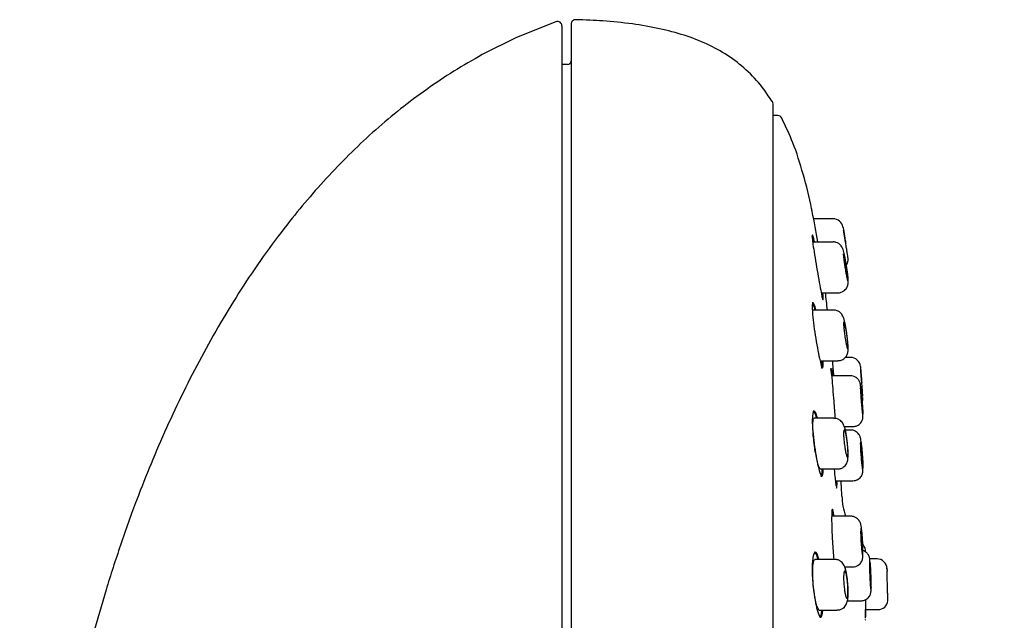
# Model space of a CAD drawing. Units: millimetres. Extents: x -18 to 312, y -18 to 416.
# Drawn here: x 232 to 286, y 383 to 416 of the extents above; entities that cross this region are included whole.
import ezdxf

# ---------------------------------------------------------------- set-up
doc = ezdxf.new("R2010")
doc.units = ezdxf.units.MM
for name, color, linetype in [('$DDT_AUDIT_GENERATED_(176)', 7, 'Continuous'), ('$DDT_AUDIT_GENERATED_(5B5)', 7, 'Continuous'), ('$DDT_AUDIT_GENERATED_(7A)', 7, 'Continuous'), ('$DDT_AUDIT_GENERATED_(83)', 7, 'Continuous'), ('$DDT_AUDIT_GENERATED_(8B)', 7, 'Continuous'), ('Default', 7, 'Continuous')]:
    doc.layers.add(name, color=color, linetype=linetype)

# ---------------------------------------------------------------- blocks, each defined once
blk = doc.blocks.new('SE1')
at = {"layer": '$DDT_AUDIT_GENERATED_(176)', "color": 7, "linetype": 'Continuous'}
for p, q in [((276.601, 404.686), (275.525, 404.686)), ((276.606, 403.405), (275.482, 403.405)), ((275.939, 400.605), (276.873, 400.605)), ((276.621, 399.649), (275.506, 399.649)), ((275.916, 396.849), (276.86, 396.849)), ((277.558, 397.036), (277.273, 397.036)), ((277.56, 396.016), (276.528, 396.016)), ((276.644, 393.674), (275.552, 393.674)), ((277.218, 393.216), (277.694, 393.216)), ((277.567, 393.024), (277.273, 393.024)), ((275.882, 390.874), (276.84, 390.874)), ((276.723, 390.224), (277.687, 390.224)), ((277.579, 388.264), (276.538, 388.264)), ((276.674, 385.886), (275.597, 385.886)), ((279.023, 385.911), (278.618, 385.911)), ((277.239, 385.464), (277.677, 385.464)), ((279.57, 385.386), (279.57, 385.414)), ((279.572, 385.314), (279.57, 385.403)), ((279.57, 385.398), (279.574, 385.261)), ((277.39, 383.599), (278.137, 383.599)), ((275.83, 383.086), (276.812, 383.086)), ((278.389, 383.111), (279.072, 383.111))]:
    blk.add_line(p, q, dxfattribs=at)
for centre, start, end in [((276.6, 404.136), 10.0234, 89.8789), ((276.878, 402.436), 323.6437, 8.6675), ((277.557, 396.486), 4.8725, 89.8133), ((277.697, 394.786), 337.7279, 4.5327), ((279.022, 385.361), 1.661, 90.3347), ((279.072, 383.661), 269.9831, 354.8955)]:
    blk.add_arc(centre, 0.55, start, end, dxfattribs=at)
for points, knots in [([(277.141, 404.234), (277.141, 404.234), (277.141, 404.233), (277.142, 404.231), (277.143, 404.222), (277.147, 404.198), (277.154, 404.16), (277.161, 404.122), (277.17, 404.069), (277.181, 404.005), (277.192, 403.941), (277.205, 403.864), (277.219, 403.781), (277.234, 403.696), (277.25, 403.602), (277.265, 403.507), (277.275, 403.446), (277.286, 403.383), (277.296, 403.321)], [0.7398918, 0.7398918, 0.7398918, 0.7398918, 0.7538894, 0.7538894, 0.7538894, 0.8058302, 0.8058302, 0.8058302, 0.8579603, 0.8579603, 0.8579603, 0.9110051, 0.9110051, 0.9110051, 0.9652395, 0.9652395, 0.9652395, 1, 1, 1, 1]), ([(277.302, 403.286), (277.288, 403.371), (277.274, 403.457), (277.261, 403.537), (277.247, 403.617), (277.235, 403.694), (277.223, 403.76), (277.212, 403.826), (277.203, 403.883), (277.195, 403.927), (277.188, 403.971), (277.182, 404.003), (277.179, 404.02), (277.177, 404.031), (277.176, 404.036), (277.176, 404.036)], [0, 0, 0, 0, 0.0546438, 0.0546438, 0.0546438, 0.1093049, 0.1093049, 0.1093049, 0.1636758, 0.1636758, 0.1636758, 0.217332, 0.217332, 0.217332, 0.2501599, 0.2501599, 0.2501599, 0.2501599]), ([(277.33, 402.048), (277.317, 402.129), (277.295, 402.27), (277.256, 402.493), (277.218, 402.69), (277.182, 402.859), (277.155, 402.961), (277.124, 403.052), (277.08, 403.141), (277.009, 403.236), (276.908, 403.323), (276.772, 403.385), (276.66, 403.413), (276.606, 403.405), (276.605, 403.404)], [0, 0, 0, 0, 0.11191, 0.228735, 0.346859, 0.467315, 0.596899, 0.656767, 0.716263, 0.770281, 0.840117, 0.914232, 0.997413, 1, 1, 1, 1]), ([(277.42, 402.536), (277.42, 402.536), (277.42, 402.537), (277.42, 402.537), (277.419, 402.538), (277.417, 402.555), (277.412, 402.583), (277.408, 402.612), (277.401, 402.655), (277.393, 402.707), (277.385, 402.76), (277.375, 402.825), (277.364, 402.896), (277.353, 402.967), (277.34, 403.047), (277.327, 403.129), (277.319, 403.181), (277.31, 403.234), (277.302, 403.286)], [0.7502584, 0.7502584, 0.7502584, 0.7502584, 0.7537795, 0.7537795, 0.7537795, 0.8065701, 0.8065701, 0.8065701, 0.8593672, 0.8593672, 0.8593672, 0.9125284, 0.9125284, 0.9125284, 0.9662841, 0.9662841, 0.9662841, 1, 1, 1, 1]), ([(277.27, 402.005), (277.257, 402.09), (277.243, 402.175), (277.232, 402.255), (277.22, 402.335), (277.209, 402.411), (277.201, 402.477), (277.192, 402.543), (277.186, 402.6), (277.182, 402.644), (277.178, 402.688), (277.176, 402.72), (277.176, 402.738), (277.177, 402.749), (277.178, 402.755), (277.181, 402.755)], [0, 0, 0, 0, 0.0543032, 0.0543032, 0.0543032, 0.1086384, 0.1086384, 0.1086384, 0.1624822, 0.1624822, 0.1624822, 0.2155746, 0.2155746, 0.2155746, 0.2497303, 0.2497303, 0.2497303, 0.2497303]), ([(277.185, 402.75), (277.191, 402.74), (277.198, 402.717), (277.207, 402.681), (277.217, 402.645), (277.228, 402.595), (277.24, 402.537), (277.252, 402.478), (277.265, 402.408), (277.279, 402.332), (277.292, 402.256), (277.307, 402.172), (277.32, 402.088), (277.333, 402.003), (277.347, 401.916), (277.358, 401.833), (277.37, 401.75), (277.381, 401.67), (277.39, 401.598), (277.399, 401.527), (277.406, 401.463), (277.411, 401.412), (277.416, 401.36), (277.419, 401.32), (277.419, 401.293)], [0.2681994, 0.2681994, 0.2681994, 0.2681994, 0.3208736, 0.3208736, 0.3208736, 0.3740774, 0.3740774, 0.3740774, 0.4280256, 0.4280256, 0.4280256, 0.4825813, 0.4825813, 0.4825813, 0.5373401, 0.5373401, 0.5373401, 0.5918353, 0.5918353, 0.5918353, 0.6457502, 0.6457502, 0.6457502, 0.6990323, 0.6990323, 0.6990323, 0.6990323]), ([(276.873, 400.609), (276.884, 400.608), (276.954, 400.6), (277.083, 400.639), (277.22, 400.719), (277.315, 400.818), (277.375, 400.919), (277.409, 401.013), (277.424, 401.093), (277.428, 401.155), (277.428, 401.215), (277.424, 401.293), (277.413, 401.418), (277.393, 401.598), (277.365, 401.805), (277.342, 401.968), (277.33, 402.044), (277.33, 402.048)], [0, 0, 0, 0, 0.015243, 0.106877, 0.181715, 0.245937, 0.302294, 0.351519, 0.394061, 0.430069, 0.473882, 0.549695, 0.661807, 0.769469, 0.882631, 0.994789, 1, 1, 1, 1]), ([(277.416, 401.255), (277.415, 401.255), (277.415, 401.255), (277.415, 401.255), (277.412, 401.256), (277.406, 401.272), (277.399, 401.3), (277.392, 401.328), (277.382, 401.37), (277.372, 401.422), (277.361, 401.475), (277.349, 401.539), (277.337, 401.61), (277.324, 401.682), (277.31, 401.762), (277.296, 401.844), (277.287, 401.897), (277.279, 401.951), (277.27, 402.005)], [0.7497799, 0.7497799, 0.7497799, 0.7497799, 0.7518795, 0.7518795, 0.7518795, 0.8046405, 0.8046405, 0.8046405, 0.8576867, 0.8576867, 0.8576867, 0.9112889, 0.9112889, 0.9112889, 0.9655188, 0.9655188, 0.9655188, 1, 1, 1, 1]), ([(277.349, 398.379), (277.344, 398.418), (277.329, 398.526), (277.296, 398.717), (277.256, 398.925), (277.211, 399.113), (277.172, 399.241), (277.113, 399.363), (277.043, 399.462), (276.944, 399.553), (276.813, 399.62), (276.693, 399.654), (276.631, 399.646), (276.62, 399.645)], [0, 0, 0, 0, 0.056794, 0.183495, 0.312351, 0.44676, 0.599549, 0.67448, 0.742592, 0.813228, 0.894429, 0.983329, 1, 1, 1, 1]), ([(277.24, 398.249), (277.228, 398.333), (277.217, 398.418), (277.207, 398.497), (277.198, 398.577), (277.19, 398.652), (277.185, 398.718), (277.18, 398.784), (277.177, 398.841), (277.176, 398.885), (277.176, 398.929), (277.178, 398.962), (277.182, 398.98), (277.186, 398.999), (277.193, 399.004), (277.201, 398.995), (277.209, 398.986), (277.22, 398.963), (277.231, 398.928), (277.243, 398.892), (277.256, 398.843), (277.269, 398.784), (277.282, 398.725), (277.296, 398.655), (277.31, 398.579), (277.324, 398.502), (277.337, 398.418), (277.35, 398.334), (277.362, 398.249), (277.373, 398.162), (277.383, 398.079), (277.393, 397.996), (277.401, 397.916), (277.407, 397.845), (277.413, 397.774), (277.417, 397.71), (277.418, 397.658), (277.42, 397.607), (277.42, 397.566), (277.417, 397.539), (277.415, 397.512), (277.41, 397.499), (277.404, 397.499), (277.398, 397.499), (277.389, 397.514), (277.379, 397.541), (277.369, 397.569), (277.358, 397.61), (277.346, 397.662), (277.333, 397.715), (277.32, 397.779), (277.306, 397.85), (277.293, 397.922), (277.278, 398.003), (277.265, 398.085), (277.256, 398.139), (277.248, 398.194), (277.24, 398.249)], [0, 0, 0, 0, 0.053776, 0.053776, 0.053776, 0.10759, 0.10759, 0.10759, 0.160851, 0.160851, 0.160851, 0.213547, 0.213547, 0.213547, 0.26616, 0.26616, 0.26616, 0.319203, 0.319203, 0.319203, 0.372971, 0.372971, 0.372971, 0.427409, 0.427409, 0.427409, 0.482164, 0.482164, 0.482164, 0.536762, 0.536762, 0.536762, 0.590833, 0.590833, 0.590833, 0.64426, 0.64426, 0.64426, 0.697185, 0.697185, 0.697185, 0.749932, 0.749932, 0.749932, 0.802879, 0.802879, 0.802879, 0.856331, 0.856331, 0.856331, 0.910416, 0.910416, 0.910416, 0.965015, 0.965015, 0.965015, 1, 1, 1, 1]), ([(276.86, 396.855), (276.898, 396.854), (276.986, 396.853), (277.125, 396.908), (277.246, 396.996), (277.329, 397.098), (277.382, 397.2), (277.41, 397.296), (277.424, 397.383), (277.429, 397.481), (277.428, 397.61), (277.416, 397.795), (277.396, 398.01), (277.372, 398.218), (277.356, 398.332), (277.349, 398.379)], [0, 0, 0, 0, 0.049115, 0.131789, 0.201382, 0.262744, 0.31804, 0.369297, 0.422604, 0.488362, 0.600302, 0.710577, 0.825958, 0.938283, 1, 1, 1, 1]), ([(278.105, 396.534), (278.105, 396.529), (278.107, 396.508), (278.11, 396.473), (278.113, 396.437), (278.117, 396.386), (278.123, 396.324), (278.128, 396.261), (278.134, 396.186), (278.141, 396.103), (278.148, 396.02), (278.156, 395.928), (278.164, 395.834), (278.168, 395.775), (278.173, 395.714), (278.178, 395.654)], [0.7524935, 0.7524935, 0.7524935, 0.7524935, 0.8057725, 0.8057725, 0.8057725, 0.8590707, 0.8590707, 0.8590707, 0.9125728, 0.9125728, 0.9125728, 0.9663664, 0.9663664, 0.9663664, 1, 1, 1, 1]), ([(278.176, 394.884), (278.173, 394.912), (278.165, 395.014), (278.15, 395.175), (278.132, 395.347), (278.119, 395.461), (278.109, 395.53), (278.099, 395.586), (278.074, 395.667), (278.026, 395.767), (277.933, 395.881), (277.794, 395.971), (277.659, 396.016), (277.585, 396.011), (277.56, 396.009)], [0.1512945, 0.1512945, 0.1512945, 0.1512945, 0.1924785, 0.3004305, 0.4097469, 0.5208986, 0.5952899, 0.6492944, 0.6822866, 0.7328095, 0.8081777, 0.8893718, 0.966982, 1, 1, 1, 1]), ([(278.18, 395.636), (278.173, 395.721), (278.166, 395.806), (278.16, 395.885), (278.153, 395.965), (278.147, 396.041), (278.141, 396.106), (278.136, 396.172), (278.131, 396.229), (278.127, 396.274), (278.123, 396.318), (278.121, 396.351), (278.119, 396.369), (278.118, 396.38), (278.118, 396.386), (278.118, 396.386)], [0, 0, 0, 0, 0.0539373, 0.0539373, 0.0539373, 0.1078794, 0.1078794, 0.1078794, 0.1617448, 0.1617448, 0.1617448, 0.2154327, 0.2154327, 0.2154327, 0.2500508, 0.2500508, 0.2500508, 0.2500508]), ([(278.24, 394.886), (278.24, 394.886), (278.24, 394.886), (278.24, 394.887), (278.24, 394.888), (278.239, 394.903), (278.237, 394.932), (278.235, 394.961), (278.231, 395.003), (278.227, 395.056), (278.223, 395.109), (278.217, 395.174), (278.212, 395.246), (278.206, 395.317), (278.2, 395.397), (278.193, 395.479), (278.189, 395.531), (278.184, 395.584), (278.18, 395.636)], [0.7501578, 0.7501578, 0.7501578, 0.7501578, 0.7523425, 0.7523425, 0.7523425, 0.8058034, 0.8058034, 0.8058034, 0.8592636, 0.8592636, 0.8592636, 0.9128248, 0.9128248, 0.9128248, 0.9665492, 0.9665492, 0.9665492, 1, 1, 1, 1]), ([(278.164, 394.616), (278.157, 394.7), (278.151, 394.785), (278.145, 394.865), (278.139, 394.944), (278.134, 395.02), (278.13, 395.085), (278.126, 395.151), (278.122, 395.208), (278.12, 395.253), (278.118, 395.297), (278.117, 395.33), (278.118, 395.348), (278.118, 395.36), (278.119, 395.366), (278.12, 395.366)], [0, 0, 0, 0, 0.0538458, 0.0538458, 0.0538458, 0.1076996, 0.1076996, 0.1076996, 0.1614311, 0.1614311, 0.1614311, 0.2149803, 0.2149803, 0.2149803, 0.2500214, 0.2500214, 0.2500214, 0.2500214]), ([(278.122, 395.361), (278.125, 395.351), (278.128, 395.327), (278.133, 395.291), (278.138, 395.254), (278.143, 395.204), (278.149, 395.145), (278.155, 395.085), (278.162, 395.014), (278.169, 394.939), (278.176, 394.863), (278.183, 394.779), (278.189, 394.696), (278.196, 394.612), (278.203, 394.526), (278.209, 394.444), (278.215, 394.362), (278.22, 394.282), (278.225, 394.211), (278.229, 394.14), (278.233, 394.076), (278.236, 394.025), (278.238, 393.973), (278.24, 393.932), (278.24, 393.905)], [0.2684168, 0.2684168, 0.2684168, 0.2684168, 0.3218633, 0.3218633, 0.3218633, 0.3754373, 0.3754373, 0.3754373, 0.4291957, 0.4291957, 0.4291957, 0.4831104, 0.4831104, 0.4831104, 0.5370848, 0.5370848, 0.5370848, 0.5910001, 0.5910001, 0.5910001, 0.6447681, 0.6447681, 0.6447681, 0.6983664, 0.6983664, 0.6983664, 0.6983664]), ([(277.694, 393.221), (277.741, 393.222), (277.833, 393.224), (277.971, 393.283), (278.083, 393.369), (278.159, 393.465), (278.207, 393.558), (278.232, 393.64), (278.242, 393.704), (278.246, 393.746), (278.247, 393.785), (278.246, 393.841), (278.243, 393.938), (278.234, 394.099), (278.221, 394.293), (278.209, 394.462), (278.203, 394.55), (278.201, 394.568)], [0, 0, 0, 0, 0.063836, 0.144937, 0.213494, 0.273242, 0.325066, 0.368829, 0.403685, 0.428779, 0.458777, 0.521227, 0.636794, 0.74641, 0.861819, 0.975169, 1, 1, 1, 1]), ([(278.238, 393.866), (278.238, 393.866), (278.238, 393.866), (278.238, 393.866), (278.236, 393.867), (278.234, 393.882), (278.23, 393.911), (278.226, 393.939), (278.221, 393.982), (278.216, 394.035), (278.21, 394.088), (278.204, 394.153), (278.197, 394.224), (278.191, 394.296), (278.184, 394.376), (278.177, 394.458), (278.173, 394.51), (278.168, 394.563), (278.164, 394.616)], [0.7500686, 0.7500686, 0.7500686, 0.7500686, 0.7518428, 0.7518428, 0.7518428, 0.8052937, 0.8052937, 0.8052937, 0.8588245, 0.8588245, 0.8588245, 0.9125095, 0.9125095, 0.9125095, 0.9663609, 0.9663609, 0.9663609, 1, 1, 1, 1]), ([(278.194, 394.665), (278.192, 394.692), (278.187, 394.749), (278.182, 394.807), (278.18, 394.838)], [0.04458347, 0.04458347, 0.04458347, 0.04458347, 0.08427755, 0.12917113, 0.12917113, 0.12917113, 0.12917113]), ([(277.373, 392.445), (277.365, 392.509), (277.348, 392.639), (277.313, 392.849), (277.269, 393.053), (277.224, 393.21), (277.17, 393.339), (277.1, 393.452), (277.002, 393.553), (276.873, 393.632), (276.743, 393.674), (276.669, 393.669), (276.644, 393.667)], [0, 0, 0, 0, 0.097365, 0.230961, 0.370007, 0.520469, 0.621347, 0.705452, 0.783414, 0.869371, 0.961976, 1, 1, 1, 1]), ([(277.214, 392.274), (277.204, 392.357), (277.195, 392.441), (277.189, 392.52), (277.183, 392.599), (277.179, 392.674), (277.177, 392.74), (277.175, 392.805), (277.176, 392.862), (277.179, 392.907), (277.182, 392.951), (277.188, 392.984), (277.195, 393.003), (277.203, 393.022), (277.212, 393.028), (277.223, 393.02), (277.234, 393.012), (277.246, 392.989), (277.259, 392.954), (277.273, 392.919), (277.287, 392.87), (277.3, 392.811), (277.314, 392.751), (277.328, 392.681), (277.341, 392.604), (277.353, 392.528), (277.365, 392.444), (277.376, 392.359), (277.386, 392.275), (277.395, 392.188), (277.402, 392.105), (277.409, 392.023), (277.414, 391.943), (277.417, 391.872), (277.42, 391.802), (277.42, 391.738), (277.419, 391.686), (277.417, 391.634), (277.414, 391.593), (277.408, 391.566), (277.403, 391.538), (277.395, 391.524), (277.386, 391.524), (277.377, 391.523), (277.366, 391.537), (277.354, 391.564), (277.342, 391.592), (277.329, 391.633), (277.316, 391.685), (277.302, 391.737), (277.288, 391.802), (277.275, 391.873), (277.261, 391.945), (277.248, 392.026), (277.236, 392.109), (277.228, 392.163), (277.22, 392.219), (277.214, 392.274)], [0, 0, 0, 0, 0.053212, 0.053212, 0.053212, 0.106456, 0.106456, 0.106456, 0.159249, 0.159249, 0.159249, 0.211832, 0.211832, 0.211832, 0.264735, 0.264735, 0.264735, 0.318322, 0.318322, 0.318322, 0.372624, 0.372624, 0.372624, 0.427346, 0.427346, 0.427346, 0.482022, 0.482022, 0.482022, 0.536241, 0.536241, 0.536241, 0.589817, 0.589817, 0.589817, 0.642837, 0.642837, 0.642837, 0.695592, 0.695592, 0.695592, 0.748459, 0.748459, 0.748459, 0.801772, 0.801772, 0.801772, 0.855708, 0.855708, 0.855708, 0.910209, 0.910209, 0.910209, 0.964969, 0.964969, 0.964969, 1, 1, 1, 1]), ([(277.636, 393.021), (277.628, 393.022), (277.605, 393.023), (277.583, 393.02), (277.566, 393.019)], [0.96543298, 0.96543298, 0.96543298, 0.96543298, 0.97747089, 1, 1, 1, 1]), ([(278.21, 391.679), (278.206, 391.73), (278.198, 391.845), (278.181, 392.043), (278.162, 392.242), (278.142, 392.412), (278.125, 392.519), (278.106, 392.608), (278.073, 392.699), (278.02, 392.795), (277.935, 392.891), (277.813, 392.973), (277.681, 393.021), (277.601, 393.019), (277.567, 393.017)], [0, 0, 0, 0, 0.070362, 0.187307, 0.30471, 0.425012, 0.553073, 0.624971, 0.676312, 0.72938, 0.797575, 0.870692, 0.953536, 1, 1, 1, 1]), ([(276.839, 390.88), (276.864, 390.878), (276.942, 390.873), (277.076, 390.918), (277.206, 391.002), (277.298, 391.103), (277.359, 391.208), (277.395, 391.311), (277.415, 391.413), (277.427, 391.535), (277.43, 391.696), (277.423, 391.908), (277.407, 392.137), (277.389, 392.329), (277.376, 392.422), (277.373, 392.445)], [0, 0, 0, 0, 0.032035, 0.11672, 0.188275, 0.252055, 0.311087, 0.368957, 0.432564, 0.513858, 0.633079, 0.743068, 0.858185, 0.970082, 1, 1, 1, 1]), ([(278.149, 391.624), (278.143, 391.708), (278.137, 391.793), (278.133, 391.872), (278.128, 391.951), (278.125, 392.027), (278.122, 392.093), (278.119, 392.158), (278.118, 392.215), (278.118, 392.26), (278.117, 392.304), (278.118, 392.337), (278.12, 392.355), (278.122, 392.368), (278.124, 392.374), (278.126, 392.374)], [0, 0, 0, 0, 0.053713, 0.053713, 0.053713, 0.1074353, 0.1074353, 0.1074353, 0.161023, 0.161023, 0.161023, 0.2144755, 0.2144755, 0.2144755, 0.2499221, 0.2499221, 0.2499221, 0.2499221]), ([(278.13, 392.369), (278.134, 392.36), (278.139, 392.336), (278.145, 392.299), (278.151, 392.263), (278.157, 392.213), (278.164, 392.153), (278.171, 392.094), (278.178, 392.023), (278.185, 391.947), (278.192, 391.871), (278.198, 391.788), (278.205, 391.704), (278.211, 391.621), (278.217, 391.534), (278.222, 391.452), (278.227, 391.37), (278.231, 391.29), (278.234, 391.22), (278.237, 391.149), (278.239, 391.085), (278.24, 391.033), (278.241, 390.982), (278.241, 390.941), (278.239, 390.914)], [0.2679083, 0.2679083, 0.2679083, 0.2679083, 0.3214454, 0.3214454, 0.3214454, 0.3751612, 0.3751612, 0.3751612, 0.429047, 0.429047, 0.429047, 0.4830184, 0.4830184, 0.4830184, 0.536957, 0.536957, 0.536957, 0.5907635, 0.5907635, 0.5907635, 0.6443987, 0.6443987, 0.6443987, 0.6978959, 0.6978959, 0.6978959, 0.6978959]), ([(277.687, 390.228), (277.738, 390.229), (277.832, 390.234), (277.972, 390.295), (278.081, 390.382), (278.156, 390.477), (278.203, 390.57), (278.228, 390.652), (278.239, 390.716), (278.244, 390.776), (278.247, 390.852), (278.246, 390.971), (278.241, 391.149), (278.231, 391.355), (278.22, 391.544), (278.212, 391.645), (278.21, 391.679)], [0, 0, 0, 0, 0.066818, 0.144272, 0.210155, 0.267895, 0.318453, 0.362199, 0.399098, 0.439347, 0.508151, 0.624187, 0.731607, 0.844546, 0.956049, 1, 1, 1, 1]), ([(278.232, 390.874), (278.232, 390.874), (278.232, 390.874), (278.232, 390.874), (278.229, 390.875), (278.224, 390.89), (278.219, 390.918), (278.214, 390.947), (278.208, 390.989), (278.202, 391.042), (278.195, 391.095), (278.189, 391.16), (278.182, 391.231), (278.175, 391.303), (278.168, 391.383), (278.161, 391.465), (278.157, 391.517), (278.153, 391.571), (278.149, 391.624)], [0.7499548, 0.7499548, 0.7499548, 0.7499548, 0.7513431, 0.7513431, 0.7513431, 0.8048475, 0.8048475, 0.8048475, 0.8584937, 0.8584937, 0.8584937, 0.9123099, 0.9123099, 0.9123099, 0.9662533, 0.9662533, 0.9662533, 1, 1, 1, 1]), ([(278.229, 386.837), (278.224, 386.918), (278.216, 387.06), (278.199, 387.285), (278.18, 387.487), (278.158, 387.664), (278.139, 387.775), (278.109, 387.882), (278.067, 387.98), (277.997, 388.08), (277.895, 388.173), (277.758, 388.24), (277.64, 388.272), (277.582, 388.263), (277.577, 388.262)], [0, 0, 0, 0, 0.108006, 0.222186, 0.337167, 0.456062, 0.586624, 0.648119, 0.707722, 0.766111, 0.832531, 0.909369, 0.992372, 1, 1, 1, 1]), ([(278.136, 386.864), (278.131, 386.948), (278.127, 387.033), (278.124, 387.112), (278.121, 387.191), (278.119, 387.267), (278.118, 387.332), (278.117, 387.398), (278.118, 387.455), (278.119, 387.5), (278.121, 387.544), (278.124, 387.577), (278.127, 387.595), (278.131, 387.614), (278.136, 387.619), (278.141, 387.61), (278.147, 387.6), (278.153, 387.576), (278.16, 387.54), (278.166, 387.504), (278.173, 387.454), (278.18, 387.394), (278.187, 387.335), (278.194, 387.264), (278.2, 387.188), (278.207, 387.112), (278.213, 387.029), (278.218, 386.945), (278.223, 386.861), (278.228, 386.775), (278.232, 386.693), (278.235, 386.611), (278.238, 386.531), (278.239, 386.461), (278.24, 386.39), (278.241, 386.326), (278.24, 386.274), (278.239, 386.223), (278.237, 386.182), (278.234, 386.155), (278.231, 386.128), (278.227, 386.114), (278.223, 386.114), (278.218, 386.115), (278.212, 386.13), (278.206, 386.158), (278.2, 386.186), (278.193, 386.229), (278.186, 386.282), (278.18, 386.335), (278.172, 386.4), (278.166, 386.471), (278.159, 386.543), (278.152, 386.623), (278.146, 386.706), (278.143, 386.758), (278.139, 386.811), (278.136, 386.864)], [0, 0, 0, 0, 0.053576, 0.053576, 0.053576, 0.107159, 0.107159, 0.107159, 0.160634, 0.160634, 0.160634, 0.214059, 0.214059, 0.214059, 0.267564, 0.267564, 0.267564, 0.321237, 0.321237, 0.321237, 0.375089, 0.375089, 0.375089, 0.429051, 0.429051, 0.429051, 0.483007, 0.483007, 0.483007, 0.53685, 0.53685, 0.53685, 0.590524, 0.590524, 0.590524, 0.644046, 0.644046, 0.644046, 0.697495, 0.697495, 0.697495, 0.750978, 0.750978, 0.750978, 0.804587, 0.804587, 0.804587, 0.858366, 0.858366, 0.858366, 0.912288, 0.912288, 0.912288, 0.966262, 0.966262, 0.966262, 1, 1, 1, 1]), ([(277.677, 385.467), (277.739, 385.471), (277.841, 385.479), (277.983, 385.55), (278.086, 385.638), (278.156, 385.734), (278.199, 385.827), (278.223, 385.908), (278.235, 385.981), (278.243, 386.07), (278.247, 386.193), (278.246, 386.378), (278.24, 386.588), (278.234, 386.755), (278.229, 386.833), (278.229, 386.837)], [0, 0, 0, 0, 0.085875, 0.164535, 0.232339, 0.292314, 0.345641, 0.394328, 0.442891, 0.512897, 0.638871, 0.754209, 0.875325, 0.993868, 1, 1, 1, 1]), ([(278.673, 385.01), (278.672, 385.053), (278.667, 385.161), (278.659, 385.353), (278.648, 385.554), (278.637, 385.722), (278.629, 385.828), (278.621, 385.896), (278.613, 385.954), (278.587, 386.044), (278.538, 386.149), (278.445, 386.263), (278.336, 386.334), (278.265, 386.364), (278.247, 386.371)], [0, 0, 0, 0, 0.0577344, 0.1690713, 0.2802336, 0.3930404, 0.5082832, 0.5711336, 0.6327069, 0.6702906, 0.7225138, 0.8035023, 0.8836799, 0.9122613, 0.9122613, 0.9122613, 0.9122613]), ([(277.4, 384.624), (277.395, 384.683), (277.383, 384.809), (277.354, 385.019), (277.314, 385.231), (277.269, 385.398), (277.214, 385.534), (277.144, 385.652), (277.042, 385.76), (276.909, 385.842), (276.776, 385.886), (276.7, 385.882), (276.674, 385.88)], [0, 0, 0, 0, 0.087236, 0.21935, 0.356613, 0.507018, 0.605131, 0.695736, 0.778657, 0.866991, 0.960438, 1, 1, 1, 1]), ([(278.638, 384.999), (278.634, 385.083), (278.631, 385.168), (278.629, 385.247), (278.626, 385.326), (278.624, 385.402), (278.623, 385.467), (278.621, 385.533), (278.62, 385.59), (278.62, 385.635), (278.62, 385.679), (278.621, 385.712), (278.622, 385.73), (278.623, 385.743), (278.624, 385.749), (278.625, 385.749)], [0, 0, 0, 0, 0.0537062, 0.0537062, 0.0537062, 0.1074152, 0.1074152, 0.1074152, 0.161083, 0.161083, 0.161083, 0.2147097, 0.2147097, 0.2147097, 0.2500693, 0.2500693, 0.2500693, 0.2500693]), ([(278.627, 385.744), (278.629, 385.734), (278.632, 385.71), (278.635, 385.673), (278.639, 385.637), (278.642, 385.587), (278.646, 385.527), (278.65, 385.467), (278.654, 385.397), (278.658, 385.321), (278.661, 385.245), (278.665, 385.162), (278.669, 385.078), (278.672, 384.995), (278.675, 384.908), (278.678, 384.826), (278.681, 384.745), (278.683, 384.665), (278.685, 384.594), (278.687, 384.524), (278.688, 384.46), (278.688, 384.408), (278.689, 384.356), (278.689, 384.315), (278.688, 384.289)], [0.2683304, 0.2683304, 0.2683304, 0.2683304, 0.3219829, 0.3219829, 0.3219829, 0.3756903, 0.3756903, 0.3756903, 0.4294503, 0.4294503, 0.4294503, 0.4832376, 0.4832376, 0.4832376, 0.5370157, 0.5370157, 0.5370157, 0.5907532, 0.5907532, 0.5907532, 0.6444366, 0.6444366, 0.6444366, 0.6980754, 0.6980754, 0.6980754, 0.6980754]), ([(277.194, 384.486), (277.186, 384.569), (277.181, 384.653), (277.179, 384.732), (277.176, 384.81), (277.176, 384.885), (277.178, 384.95), (277.18, 385.015), (277.184, 385.073), (277.191, 385.117), (277.197, 385.162), (277.206, 385.195), (277.216, 385.215), (277.226, 385.235), (277.238, 385.241), (277.251, 385.233), (277.263, 385.225), (277.277, 385.202), (277.291, 385.167), (277.305, 385.132), (277.319, 385.082), (277.332, 385.023), (277.345, 384.963), (277.357, 384.892), (277.368, 384.815), (277.379, 384.739), (277.389, 384.655), (277.397, 384.571), (277.405, 384.487), (277.411, 384.4), (277.415, 384.318), (277.418, 384.237), (277.42, 384.157), (277.419, 384.087), (277.419, 384.016), (277.416, 383.953), (277.412, 383.901), (277.407, 383.849), (277.4, 383.808), (277.392, 383.78), (277.384, 383.752), (277.374, 383.737), (277.362, 383.736), (277.351, 383.736), (277.338, 383.75), (277.325, 383.777), (277.312, 383.804), (277.298, 383.845), (277.284, 383.898), (277.27, 383.95), (277.257, 384.015), (277.244, 384.087), (277.232, 384.159), (277.22, 384.241), (277.21, 384.324), (277.204, 384.377), (277.198, 384.432), (277.194, 384.486)], [0, 0, 0, 0, 0.052782, 0.052782, 0.052782, 0.105582, 0.105582, 0.105582, 0.158165, 0.158165, 0.158165, 0.210953, 0.210953, 0.210953, 0.264367, 0.264367, 0.264367, 0.318522, 0.318522, 0.318522, 0.373186, 0.373186, 0.373186, 0.427914, 0.427914, 0.427914, 0.482263, 0.482263, 0.482263, 0.535988, 0.535988, 0.535988, 0.589115, 0.589115, 0.589115, 0.641898, 0.641898, 0.641898, 0.694707, 0.694707, 0.694707, 0.747895, 0.747895, 0.747895, 0.801683, 0.801683, 0.801683, 0.856074, 0.856074, 0.856074, 0.910813, 0.910813, 0.910813, 0.965454, 0.965454, 0.965454, 1, 1, 1, 1]), ([(279.574, 385.261), (279.574, 385.253), (279.574, 385.245), (279.574, 385.237), (279.574, 385.236), (279.574, 385.235), (279.574, 385.234)], [0, 0, 0, 0, 0.008652831, 0.008652831, 0.008652831, 0.009555896, 0.009555896, 0.009555896, 0.009555896]), ([(279.618, 383.6), (279.618, 383.601), (279.618, 383.607), (279.618, 383.62), (279.617, 383.641), (279.616, 383.679), (279.615, 383.732), (279.614, 383.77), (279.613, 383.816), (279.611, 383.867), (279.609, 383.933), (279.607, 384.01), (279.605, 384.092), (279.603, 384.182), (279.6, 384.282), (279.597, 384.383), (279.595, 384.484), (279.592, 384.589), (279.589, 384.689), (279.586, 384.789), (279.584, 384.887), (279.581, 384.975), (279.579, 385.063), (279.577, 385.143), (279.575, 385.209), (279.574, 385.227), (279.574, 385.244), (279.574, 385.261)], [0.5008247, 0.5008247, 0.5008247, 0.5008247, 0.5410463, 0.5410463, 0.5410463, 0.6075568, 0.6075568, 0.6075568, 0.6549098, 0.6549098, 0.6549098, 0.715273, 0.715273, 0.715273, 0.7818254, 0.7818254, 0.7818254, 0.8483955, 0.8483955, 0.8483955, 0.9149732, 0.9149732, 0.9149732, 0.9815435, 0.9815435, 0.9815435, 1, 1, 1, 1]), ([(276.812, 383.093), (276.852, 383.092), (276.941, 383.092), (277.081, 383.146), (277.202, 383.234), (277.289, 383.337), (277.348, 383.445), (277.384, 383.555), (277.41, 383.684), (277.425, 383.846), (277.43, 384.06), (277.425, 384.293), (277.414, 384.493), (277.403, 384.594), (277.4, 384.624)], [0, 0, 0, 0, 0.053238, 0.13584, 0.207561, 0.273452, 0.337161, 0.404151, 0.483898, 0.609308, 0.724758, 0.845109, 0.960486, 1, 1, 1, 1]), ([(278.137, 383.605), (278.176, 383.604), (278.261, 383.604), (278.395, 383.655), (278.51, 383.737), (278.59, 383.829), (278.641, 383.921), (278.67, 384.002), (278.683, 384.065), (278.688, 384.108), (278.691, 384.15), (278.693, 384.21), (278.693, 384.312), (278.69, 384.476), (278.685, 384.673), (278.679, 384.863), (278.675, 384.969), (278.673, 385.01)], [0, 0, 0, 0, 0.051497, 0.130599, 0.197459, 0.255743, 0.30634, 0.349144, 0.383265, 0.408826, 0.440841, 0.506222, 0.617473, 0.724336, 0.836785, 0.947151, 1, 1, 1, 1]), ([(278.684, 384.249), (278.684, 384.249), (278.684, 384.249), (278.684, 384.249), (278.682, 384.25), (278.68, 384.265), (278.677, 384.294), (278.674, 384.322), (278.67, 384.365), (278.667, 384.418), (278.663, 384.471), (278.66, 384.536), (278.656, 384.607), (278.652, 384.679), (278.648, 384.759), (278.644, 384.842), (278.642, 384.893), (278.64, 384.946), (278.638, 384.999)], [0.7501112, 0.7501112, 0.7501112, 0.7501112, 0.751698, 0.751698, 0.751698, 0.8053393, 0.8053393, 0.8053393, 0.8590265, 0.8590265, 0.8590265, 0.9127675, 0.9127675, 0.9127675, 0.9665474, 0.9665474, 0.9665474, 1, 1, 1, 1])]:
    blk.add_open_spline(points, degree=3, knots=knots, dxfattribs=at)
at = {"layer": '$DDT_AUDIT_GENERATED_(5B5)', "color": 7, "linetype": 'Continuous'}
blk.add_line((261.944, 413.201), (261.641, 413.195), dxfattribs=at)
blk.add_arc((261.941, 413.4), 0.2, 271, 0, dxfattribs=at)
at = {"layer": '$DDT_AUDIT_GENERATED_(7A)', "color": 7, "linetype": 'Continuous'}
for p, q in [((261.307, 415.564), (259.128, 414.686)), ((261.641, 415.328), (261.641, 315.793)), ((259.128, 414.686), (257.241, 413.747))]:
    blk.add_line(p, q, dxfattribs=at)
blk.add_arc((261.391, 415.328), 0.25, 0, 109.4803, dxfattribs=at)
blk.add_open_spline([(257.241, 413.747), (244.655, 406.895), (235.973, 392.031), (231.65, 371.638), (230.219, 349.956), (231.912, 325.079), (236.718, 298.825), (244.882, 273.984), (251.998, 256.34), (263.07, 234.091), (277.149, 213.407), (283.242, 204.947), (286.042, 201.201)], degree=7, knots=[0, 0, 0, 0, 0, 0, 0, 0, 0.419627, 0.455855, 0.566143, 0.712659, 0.859175, 1, 1, 1, 1, 1, 1, 1, 1], dxfattribs=at)
at = {"layer": '$DDT_AUDIT_GENERATED_(83)', "color": 7, "linetype": 'Continuous'}
for p, q in [((262.141, 415.428), (262.141, 315.945)), ((273.285, 320.336), (273.285, 411.036))]:
    blk.add_line(p, q, dxfattribs=at)
for centre, start, end in [((262.391, 415.428), 88.7162, 180), ((273.035, 411.036), 0, 32.62)]:
    blk.add_arc(centre, 0.25, start, end, dxfattribs=at)
blk.add_open_spline([(273.227, 411.159), (273.04, 411.456), (272.656, 412.05), (271.818, 412.936), (270.795, 413.728), (269.64, 414.36), (268.375, 414.844), (266.99, 415.207), (265.497, 415.463), (263.919, 415.625), (262.949, 415.657), (262.397, 415.672)], degree=3, knots=[0, 0, 0, 0, 0.078121, 0.185421, 0.289728, 0.395223, 0.505344, 0.620463, 0.744134, 0.877408, 1, 1, 1, 1], dxfattribs=at)
at = {"layer": '$DDT_AUDIT_GENERATED_(8B)', "color": 7, "linetype": 'Continuous'}
for p, q in [((273.549, 410.386), (273.285, 410.386)), ((275.491, 400.049), (275.44, 400.049)), ((275.553, 394.074), (275.502, 394.074)), ((275.926, 390.474), (275.976, 390.474)), ((278.318, 386.599), (278.233, 386.73)), ((275.615, 386.286), (275.564, 386.286)), ((275.864, 382.686), (275.914, 382.686))]:
    blk.add_line(p, q, dxfattribs=at)
for centre, radius, start, end in [((273.559, 410.15), 0.234, 23.8612, 92.8442), ((206.852, 391.68), 69.893, 9.65781, 11.05821), ((-11.415, 371.745), 289.075, 4.81716, 4.98326), ((280.765, 389.448), 3.679, 181.0215, 198.7627), ((277.884, 386.345), 0.502, 0.1405, 30.3148), ((-439.882, 383.647), 718.273, 0.214016, 0.215342), ((-439.882, 383.647), 718.273, 359.919298, 359.956338), ((278.257, 382.575), 0.13, 335.0386, 358.0745)]:
    blk.add_arc(centre, radius, start, end, dxfattribs=at)
for start_param, end_param in [(5.208322, 6.283185), (0, 0.679672)]:
    blk.add_ellipse((278.389, 384.511), major_axis=(0.002, -1.8), ratio=0.001151, start_param=start_param, end_param=end_param, dxfattribs=at)
for points, knots in [([(275.449, 405.062), (275.436, 405.13), (275.312, 405.798), (274.974, 407.117), (274.442, 408.82), (273.999, 409.752), (273.762, 410.246)], [0, 0, 0, 0, 0.034745, 0.393797, 0.726666, 1, 1, 1, 1]), ([(275.58, 403.424), (275.522, 403.664), (275.475, 403.803), (275.429, 403.808), (275.441, 403.615), (275.533, 402.943), (275.609, 402.478), (275.767, 401.544), (275.849, 401.077), (275.976, 400.409), (276.022, 400.208), (276.056, 400.203), (276.052, 400.347), (276.028, 400.601)], [0.14542, 0.14542, 0.14542, 0.14542, 0.25, 0.25, 0.375, 0.375, 0.5, 0.5, 0.625, 0.625, 0.75, 0.75, 0.8577016, 0.8577016, 0.8577016, 0.8577016]), ([(275.652, 399.667), (275.587, 399.907), (275.528, 400.046), (275.443, 400.053), (275.428, 399.862), (275.477, 399.19), (275.539, 398.721), (275.687, 397.786), (275.773, 397.319), (275.918, 396.654), (275.979, 396.453), (276.045, 396.446), (276.056, 396.589), (276.047, 396.844)], [0.1453001, 0.1453001, 0.1453001, 0.1453001, 0.25, 0.25, 0.375, 0.375, 0.5, 0.5, 0.625, 0.625, 0.75, 0.75, 0.8579768, 0.8579768, 0.8579768, 0.8579768]), ([(276.53, 396.006), (276.501, 396.265), (276.479, 396.415), (276.469, 396.416), (276.469, 396.416), (276.469, 396.416)], [0.1406586, 0.1406586, 0.1406586, 0.1406586, 0.25, 0.25, 0.2503562, 0.2503562, 0.2503562, 0.2503562]), ([(276.519, 396.416), (276.508, 396.416), (276.514, 396.224), (276.556, 395.553), (276.591, 395.086), (276.657, 394.283), (276.686, 393.948), (276.712, 393.664)], [0.2503561, 0.2503561, 0.2503561, 0.2503561, 0.375, 0.375, 0.5, 0.5, 0.5890758, 0.5890758, 0.5890758, 0.5890758]), ([(275.738, 393.691), (275.672, 393.932), (275.604, 394.071), (275.489, 394.077), (275.448, 393.888), (275.448, 393.217), (275.487, 392.746), (275.612, 391.807), (275.695, 391.341), (275.851, 390.677), (275.924, 390.478), (276.019, 390.47), (276.046, 390.613), (276.053, 390.868)], [0.1449368, 0.1449368, 0.1449368, 0.1449368, 0.25, 0.25, 0.375, 0.375, 0.5, 0.5, 0.625, 0.625, 0.75, 0.75, 0.8582611, 0.8582611, 0.8582611, 0.8582611]), ([(275.688, 393.691), (275.621, 393.932), (275.553, 394.071), (275.5, 394.074), (275.499, 394.074), (275.499, 394.074)], [0.1449376, 0.1449376, 0.1449376, 0.1449376, 0.25, 0.25, 0.2512608, 0.2512608, 0.2512608, 0.2512608]), ([(275.555, 392.274), (275.535, 392.429), (275.517, 392.586), (275.505, 392.733), (275.492, 392.881), (275.483, 393.021), (275.48, 393.144), (275.477, 393.265), (275.478, 393.372), (275.485, 393.455), (275.491, 393.537), (275.502, 393.599), (275.517, 393.635), (275.528, 393.661), (275.541, 393.674), (275.555, 393.674)], [0, 0, 0, 0, 0.0531849, 0.0531849, 0.0531849, 0.1064097, 0.1064097, 0.1064097, 0.1590786, 0.1590786, 0.1590786, 0.2114788, 0.2114788, 0.2114788, 0.2491867, 0.2491867, 0.2491867, 0.2491867]), ([(275.886, 390.874), (275.869, 390.874), (275.85, 390.899), (275.828, 390.949), (275.806, 390.999), (275.781, 391.076), (275.755, 391.173), (275.729, 391.27), (275.702, 391.391), (275.676, 391.524), (275.649, 391.658), (275.623, 391.809), (275.599, 391.964), (275.583, 392.065), (275.568, 392.17), (275.555, 392.274)], [0.7490233, 0.7490233, 0.7490233, 0.7490233, 0.8014566, 0.8014566, 0.8014566, 0.8553323, 0.8553323, 0.8553323, 0.9098098, 0.9098098, 0.9098098, 0.9646334, 0.9646334, 0.9646334, 1, 1, 1, 1]), ([(276.656, 390.864), (276.674, 390.675), (276.691, 390.501), (276.744, 390.022), (276.776, 389.825), (276.81, 389.823), (276.816, 389.968), (276.811, 390.221)], [0.5696554, 0.5696554, 0.5696554, 0.5696554, 0.625, 0.625, 0.75, 0.75, 0.8579576, 0.8579576, 0.8579576, 0.8579576]), ([(276.653, 388.281), (276.62, 388.524), (276.588, 388.663), (276.534, 388.665), (276.516, 388.475), (276.516, 387.803), (276.534, 387.335), (276.584, 386.524), (276.611, 386.182), (276.639, 385.894)], [0.1445073, 0.1445073, 0.1445073, 0.1445073, 0.25, 0.25, 0.375, 0.375, 0.5, 0.5, 0.5908652, 0.5908652, 0.5908652, 0.5908652]), ([(275.813, 385.903), (275.749, 386.146), (275.678, 386.284), (275.541, 386.289), (275.479, 386.102), (275.428, 385.432), (275.442, 384.959), (275.533, 384.017), (275.609, 383.549), (275.767, 382.887), (275.848, 382.69), (275.968, 382.683), (276.01, 382.826), (276.032, 383.082)], [0.1444421, 0.1444421, 0.1444421, 0.1444421, 0.25, 0.25, 0.375, 0.375, 0.5, 0.5, 0.625, 0.625, 0.75, 0.75, 0.858511, 0.858511, 0.858511, 0.858511]), ([(275.762, 385.903), (275.698, 386.146), (275.627, 386.284), (275.564, 386.286), (275.563, 386.286), (275.563, 386.286)], [0.1444419, 0.1444419, 0.1444419, 0.1444419, 0.25, 0.25, 0.2509959, 0.2509959, 0.2509959, 0.2509959]), ([(275.506, 384.486), (275.492, 384.64), (275.481, 384.797), (275.476, 384.943), (275.47, 385.089), (275.47, 385.229), (275.474, 385.351), (275.478, 385.472), (275.488, 385.578), (275.501, 385.662), (275.514, 385.745), (275.532, 385.808), (275.552, 385.845), (275.567, 385.873), (275.584, 385.886), (275.602, 385.886)], [0, 0, 0, 0, 0.0526339, 0.0526339, 0.0526339, 0.1052901, 0.1052901, 0.1052901, 0.1576712, 0.1576712, 0.1576712, 0.2103223, 0.2103223, 0.2103223, 0.2493267, 0.2493267, 0.2493267, 0.2493267]), ([(275.835, 383.086), (275.815, 383.086), (275.791, 383.112), (275.767, 383.16), (275.742, 383.211), (275.715, 383.288), (275.688, 383.385), (275.661, 383.483), (275.634, 383.604), (275.609, 383.738), (275.584, 383.873), (275.56, 384.024), (275.54, 384.18), (275.527, 384.28), (275.516, 384.383), (275.506, 384.486)], [0.7490308, 0.7490308, 0.7490308, 0.7490308, 0.8011466, 0.8011466, 0.8011466, 0.8555059, 0.8555059, 0.8555059, 0.9102972, 0.9102972, 0.9102972, 0.965077, 0.965077, 0.965077, 1, 1, 1, 1])]:
    blk.add_open_spline(points, degree=3, knots=knots, dxfattribs=at)
for points, degree in [([(275.529, 403.424), (275.496, 403.561), (275.466, 403.665), (275.443, 403.73)], 3), ([(275.998, 400.337), (275.995, 400.402), (275.988, 400.491), (275.978, 400.601)], 3), ([(276.288, 399.65), (276.252, 399.971), (276.214, 400.293), (276.173, 400.606)], 3), ([(275.601, 399.667), (275.556, 399.834), (275.513, 399.953), (275.478, 400.01)], 3), ([(275.965, 396.449), (275.994, 396.449), (276.005, 396.593), (275.996, 396.844)], 3), ([(276.577, 396.033), (276.559, 396.197), (276.543, 396.314), (276.532, 396.373)], 3), ([(275.926, 390.474), (275.969, 390.474), (275.996, 390.617), (276.002, 390.868)], 3), ([(276.761, 389.949), (276.763, 390.016), (276.763, 390.108), (276.761, 390.221)], 3), ([(277.077, 389.548), (277.064, 389.791), (277.053, 390.01), (277.041, 390.224)], 3), ([(277.087, 389.383), (277.085, 389.416), (277.083, 389.449), (277.081, 389.482), (277.079, 389.515), (277.078, 389.548)], 5), ([(276.603, 388.281), (276.581, 388.445), (276.559, 388.561), (276.539, 388.62)], 3), ([(275.864, 382.686), (275.919, 382.687), (275.96, 382.83), (275.981, 383.082)], 3), ([(277.22, 383.199), (277.223, 383.199), (277.226, 383.216), (277.228, 383.249)], 3)]:
    blk.add_open_spline(points, degree=degree, dxfattribs=at)

msp = doc.modelspace()

# ---------------------------------------------------------------- block references
at = {"layer": 'Default'}
msp.add_blockref('SE1', (0, 0), dxfattribs=at)

doc.saveas('drawing.dxf')
